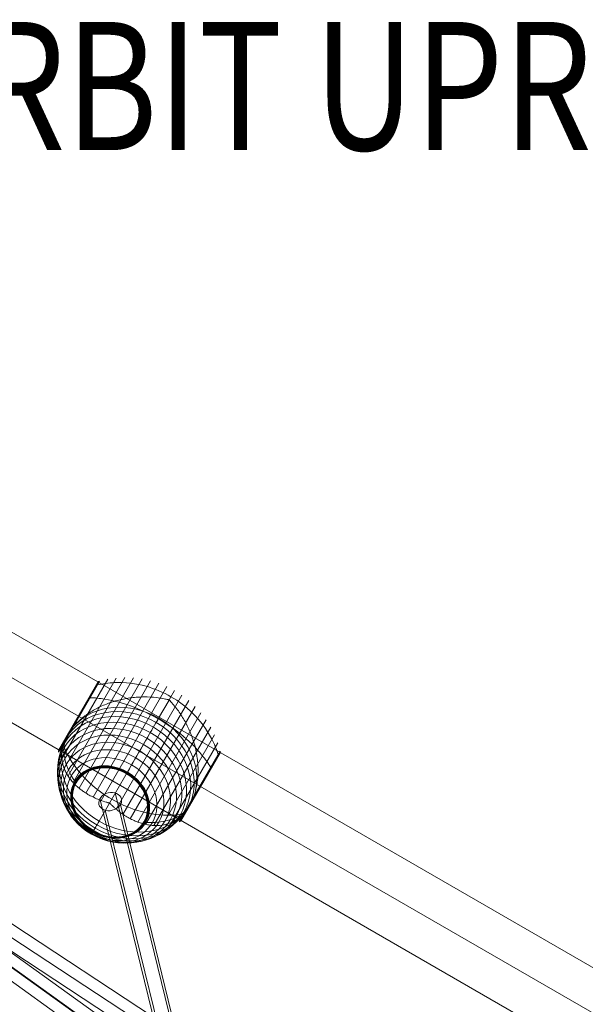
# Model space of a CAD drawing. Units: millimetres. Extents: x 6439 to 17049, y 13086 to 20483.
# Drawn here: x 8596 to 9037, y 16148 to 16917 of the extents above; entities that cross this region are included whole.
import ezdxf
from ezdxf.enums import TextEntityAlignment as Align

# ---------------------------------------------------------------- set-up
doc = ezdxf.new("R2010")
doc.units = ezdxf.units.MM
doc.header["$MEASUREMENT"] = 0
for name, color, linetype, lineweight in [('Level 2', 7, 'Continuous', 0), ('Level 8', 18, 'Continuous', 0), ('orbit - Level 25', 253, 'Continuous', 0), ('orbit - Level 26', 253, 'Continuous', 0), ('orbit - Level 27', 253, 'Continuous', 0)]:
    doc.layers.add(name, color=color, linetype=linetype, lineweight=lineweight)
doc.styles.add('Style-Calibri', font='calibri.ttf')

# ---------------------------------------------------------------- blocks, each defined once
blk = doc.blocks.new('From Smart Solid_1103')
at = {"layer": 'orbit - Level 27', "color": 176, "linetype": 'Continuous', "lineweight": 13}
for p, q in [((255.42, -171.88), (-245.06, 186.59)), ((248.05, -177.97), (-252.43, 180.5)), ((252.43, -180.5), (-248.05, 177.97)), ((245.06, -186.59), (-255.42, 171.88))]:
    blk.add_line(p, q, dxfattribs=at)
at = {"layer": 'orbit - Level 27', "color": 176, "linetype": 'Continuous', "lineweight": 13, "extrusion": (0, 0, -1)}
for centre in [(-250.24, 179.23), (250.24, -179.23)]:
    blk.add_ellipse(centre, major_axis=(-5.24, -7.32), ratio=0.279647, dxfattribs=at)
blk = doc.blocks.new('From Smart Solid_1133')
at = {"layer": 'orbit - Level 27', "color": 176, "linetype": 'Continuous', "lineweight": 13}
for p, q in [((-536.76, 630.53), (27.02, 260.42)), ((-526.72, 613.17), (22.3, 252.75)), ((-526.72, 613.17), (22.3, 252.75)), ((-516.67, 595.81), (17.57, 245.09))]:
    blk.add_line(p, q, dxfattribs=at)
blk = doc.blocks.new('From Smart Solid_1277')
at = {"layer": 'orbit - Level 27', "color": 176, "linetype": 'Continuous', "lineweight": 13}
for p, q in [((-170.68, 294.97), (-28.45, -286.67)), ((-158.79, 299.36), (-17.05, -280.27)), ((-166.55, 285.92), (-23.46, -299.27)), ((-154.67, 290.31), (-12.06, -292.86)), ((167.37, -49.41), (-136.18, 100.72)), ((154.07, -52.32), (-147.05, 96.61)), ((156.63, -64.15), (-144.88, 84.97)), ((169.93, -61.24), (-134.01, 89.08)), ((-27.41, -284.43), (153.59, -53.04)), ((-15.13, -281.32), (166.59, -49.02)), ((-13.1, -295.11), (170.4, -60.52)), ((-25.38, -298.21), (157.41, -64.54))]:
    blk.add_line(p, q, dxfattribs=at)
at = {"layer": 'orbit - Level 27', "color": 176, "linetype": 'Continuous', "lineweight": 13, "extrusion": (0, 0, -1)}
for centre, major_axis, ratio in [((-162.67, 292.64), (8.74, 2.14), 0.776106), ((-140.53, 92.85), (3.99, 8.07), 0.836391)]:
    blk.add_ellipse(centre, major_axis=major_axis, ratio=ratio, dxfattribs=at)
at = {"layer": 'orbit - Level 27', "color": 176, "linetype": 'Continuous', "lineweight": 13}
for centre, major_axis, ratio in [((162, -56.78), (9.39, 2.14), 0.889396), ((-20.25, -289.77), (-2.11, -9.82), 0.8698)]:
    blk.add_ellipse(centre, major_axis=major_axis, ratio=ratio, dxfattribs=at)
blk = doc.blocks.new('From Smart Solid_1355')
at = {"layer": 'orbit - Level 26', "color": 7, "lineweight": 13}
for p, q in [((-30.79, 61.69), (-62.7, 6.42)), ((-24.23, 63.25), (-60.77, -0.04)), ((-17.57, 64.23), (-58.29, -6.3)), ((-10.85, 64.6), (-55.19, -12.2)), ((-31.27, 61.49), (-53.04, 23.77)), ((-31.11, 61.57), (-52.59, 24.37)), ((-30.95, 61.64), (-52.12, 24.97)), ((-4.1, 64.38), (-51.26, -17.3)), ((2.6, 63.56), (-46.63, -21.71)), ((9.18, 62.16), (-41.43, -25.49)), ((-32, 60.76), (-62.5, 7.94)), ((-31.91, 60.9), (-55.09, 20.76)), ((-31.8, 61.04), (-54.71, 21.36)), ((-31.68, 61.17), (-54.32, 21.96)), ((-31.55, 61.29), (-53.91, 22.57)), ((-31.41, 61.4), (-53.48, 23.17)), ((15.63, 60.16), (-35.67, -28.69)), ((21.89, 57.59), (-29.44, -31.31)), ((27.88, 54.48), (-22.84, -33.38)), ((-38.46, 48.84), (-62.76, 6.76)), ((-38.58, 48.82), (-62.76, 6.93)), ((-38.69, 48.79), (-62.76, 7.11)), ((-38.33, 48.85), (-62.73, 6.59)), ((-38.79, 48.75), (-62.73, 7.28)), ((-38.88, 48.7), (-62.7, 7.45)), ((-38.96, 48.64), (-62.64, 7.62)), ((-39.03, 48.57), (-62.58, 7.78)), ((33.57, 50.84), (-17.75, -38.06)), ((38.93, 46.7), (-12.37, -42.14)), ((15.44, 32.93), (23.61, 47.07)), ((43.89, 42.12), (-6.72, -45.53)), ((48.39, 37.12), (-0.84, -48.15)), ((52.45, 31.73), (5.29, -49.95)), ((56.02, 26), (11.68, -50.8)), ((59.05, 19.99), (18.33, -50.54)), ((61.54, 13.73), (25, -49.56)), ((63.46, 7.27), (31.55, -48)), ((63.3, 5.83), (32.73, -47.13)), ((63.28, 5.79), (32.75, -47.09)), ((63.27, 5.78), (32.75, -47.09)), ((63.27, 5.77), (32.76, -47.08)), ((63.27, 5.76), (32.76, -47.07)), ((63.26, 5.76), (32.77, -47.06)), ((63.3, 5.82), (39.96, -34.61)), ((63.29, 5.81), (39.96, -34.6)), ((63.29, 5.8), (39.96, -34.6)), ((63.28, 5.79), (39.96, -34.59)), ((63.37, 5.98), (40.3, -33.99)), ((63.43, 6.13), (40.61, -33.39)), ((63.47, 6.29), (40.92, -32.77)), ((63.51, 6.45), (41.22, -32.15)), ((63.52, 6.62), (41.51, -31.51)), ((63.53, 6.78), (41.8, -30.86)), ((63.52, 6.95), (42.08, -30.19)), ((63.5, 7.11), (42.35, -29.52)), ((56.11, -5.67), (31.71, -47.95)), ((56.17, -5.79), (31.86, -47.88)), ((56.21, -5.89), (32.01, -47.81)), ((56.24, -6), (32.15, -47.72)), ((56.26, -6.11), (32.28, -47.62)), ((56.26, -6.2), (32.41, -47.52)), ((56.25, -6.3), (32.52, -47.4)), ((56.23, -6.39), (32.63, -47.27)), ((56.19, -6.48), (32.73, -47.12)), ((56.2, -6.48), (32.73, -47.12)), ((56.19, -6.49), (32.74, -47.1)), ((56.19, -6.49), (32.74, -47.11)), ((-31.01, -47.52), (-22.84, -33.38))]:
    blk.add_line(p, q, dxfattribs=at)
for centre, start_param, end_param in [((0.38, 6.85), 4.70126, 4.723518), ((-7.78, -7.3), 0.2056, 2.935993), ((0.38, 6.85), 1.559667, 1.581926)]:
    blk.add_ellipse(centre, major_axis=(-47.63, 27.5), ratio=0.844525, start_param=start_param, end_param=end_param, dxfattribs=at)
for centre, major_axis in [((-11.38, -13.52), (-46.59, 26.9)), ((-9.59, -10.43), (-47.37, 27.35)), ((-13.14, -16.57), (-45.29, 26.15)), ((-14.86, -19.56), (-43.5, 25.11)), ((-16.53, -22.44), (-41.22, 23.8)), ((-18.11, -25.19), (-38.47, 22.21)), ((-19.62, -27.81), (-35.27, 20.36)), ((-21.04, -30.27), (-31.64, 18.27)), ((-22.35, -32.53), (-27.64, 15.96)), ((-22.39, -32.59), (-27.52, 15.89)), ((-22.41, -32.64), (-27.41, 15.82)), ((-22.44, -32.68), (-27.28, 15.75)), ((-22.46, -32.72), (-27.14, 15.67)), ((-22.48, -32.75), (-27.01, 15.59)), ((-22.49, -32.77), (-26.86, 15.51)), ((-22.5, -32.79), (-26.71, 15.42)), ((-22.51, -32.8), (-26.57, 15.34)), ((-22.51, -32.81), (-26.41, 15.25))]:
    blk.add_ellipse(centre, major_axis=major_axis, ratio=0.844525, dxfattribs=at)
at = {"layer": 'orbit - Level 26', "color": 7, "lineweight": 13, "extrusion": (0, 0, -1)}
blk.add_ellipse((-7.78, -7.3), major_axis=(47.63, -27.5), ratio=0.844525, start_param=3.347192, end_param=6.077585, dxfattribs=at)
at = {"layer": 'orbit - Level 26', "color": 7, "lineweight": 13}
for points, knots in [([(-34.37, 56.65), (-34.36, 56.67), (-34.35, 56.69), (-34.34, 56.71), (-34.27, 56.81), (-34.2, 56.9), (-34.11, 56.98), (-33.97, 57.11), (-33.8, 57.22), (-33.61, 57.29), (-33.5, 57.34), (-33.39, 57.37), (-33.27, 57.39)], [0, 0, 0, 0, 0.049733, 0.049733, 0.049733, 0.316801, 0.316801, 0.316801, 0.747109, 0.747109, 0.747109, 1, 1, 1, 1]), ([(-32.41, 58.87), (-28.07, 59.86), (-23.57, 60.46), (-19.04, 60.66), (-10.85, 61.01), (-2.36, 60.01), (5.73, 57.75), (12.43, 55.88), (19, 53.12), (25.07, 49.61)], [0, 0, 0, 0, 0.232647, 0.232647, 0.232647, 0.653332, 0.653332, 0.653332, 1, 1, 1, 1]), ([(23.08, 47.37), (23.07, 47.36), (23.05, 47.35), (23.02, 47.34), (23, 47.34), (22.94, 47.34), (22.89, 47.34), (22.76, 47.36), (22.67, 47.37), (22.38, 47.43), (22.19, 47.47), (21.62, 47.59), (21.24, 47.68), (20.08, 47.92), (19.31, 48.08), (17.74, 48.36), (16.95, 48.49), (15.37, 48.73), (14.58, 48.83), (10.6, 49.3), (7.37, 49.48), (2.45, 49.46), (0.8, 49.41), (-1.7, 49.25), (-2.53, 49.19), (-4.2, 49.03), (-5.03, 48.94), (-7.51, 48.64), (-9.17, 48.38), (-12.45, 47.77), (-14.09, 47.41), (-17.35, 46.59), (-18.97, 46.12), (-21.39, 45.35), (-22.2, 45.08), (-23.79, 44.51), (-24.58, 44.21), (-28.48, 42.68), (-31.49, 41.26), (-35.81, 38.86), (-37.22, 38.01), (-39.28, 36.65), (-39.96, 36.19), (-40.97, 35.47), (-41.3, 35.23), (-41.96, 34.75), (-42.29, 34.5), (-43.9, 33.26), (-45.14, 32.22), (-47.49, 30.09), (-48.61, 28.98), (-49.67, 27.84)], [0, 0, 0, 0, 0.000977, 0.000977, 0.001953, 0.001953, 0.003906, 0.003906, 0.007813, 0.007813, 0.015625, 0.015625, 0.03125, 0.03125, 0.0625, 0.0625, 0.09375, 0.09375, 0.125, 0.125, 0.25, 0.25, 0.3125, 0.3125, 0.34375, 0.34375, 0.375, 0.375, 0.4375, 0.4375, 0.5, 0.5, 0.5625, 0.5625, 0.59375, 0.59375, 0.625, 0.625, 0.75, 0.75, 0.8125, 0.8125, 0.84375, 0.84375, 0.859375, 0.859375, 0.875, 0.875, 0.9375, 0.9375, 1, 1, 1, 1]), ([(-39.08, 48.49), (-39.08, 48.5), (-39.07, 48.51), (-39.06, 48.52), (-39.02, 48.59), (-38.96, 48.64), (-38.9, 48.69), (-38.79, 48.76), (-38.65, 48.81), (-38.5, 48.84), (-38.4, 48.85), (-38.3, 48.86), (-38.2, 48.85)], [0, 0, 0, 0, 0.049733, 0.049733, 0.049733, 0.316801, 0.316801, 0.316801, 0.747109, 0.747109, 0.747109, 1, 1, 1, 1]), ([(-38.2, 48.85), (-34.47, 48.79), (-30.53, 48.42), (-26.48, 47.76), (-19.19, 46.58), (-11.38, 44.4), (-3.7, 41.41), (2.65, 38.93), (9.04, 35.86), (15.11, 32.35)], [0, 0, 0, 0, 0.232647, 0.232647, 0.232647, 0.653332, 0.653332, 0.653332, 1, 1, 1, 1]), ([(43.59, -26), (44.05, -24.51), (44.45, -23), (45.12, -19.91), (45.39, -18.33), (45.82, -15.14), (45.97, -13.52), (46.12, -11.05), (46.15, -10.22), (46.19, -8.55), (46.19, -7.72), (46.15, -5.22), (46.07, -3.55), (45.79, -0.22), (45.59, 1.45), (45.22, 3.94), (45.08, 4.78), (44.77, 6.44), (44.61, 7.27), (44.07, 9.76), (43.66, 11.4), (42.73, 14.63), (42.23, 16.23), (41.11, 19.39), (40.51, 20.94), (39.53, 23.25), (39.19, 24.01), (38.66, 25.15), (38.49, 25.53), (38.13, 26.28), (37.94, 26.66), (37.01, 28.52), (36.23, 29.98), (33.79, 34.25), (32.02, 36.95), (29.16, 40.79), (28.17, 42.03), (26.63, 43.85), (26.11, 44.45), (25.31, 45.32), (25.05, 45.61), (24.66, 46.05), (24.53, 46.19), (24.34, 46.41), (24.28, 46.48), (24.2, 46.59), (24.17, 46.63), (24.14, 46.68), (24.14, 46.7), (24.13, 46.73), (24.13, 46.75), (24.14, 46.76)], [0, 0, 0, 0, 0.0625, 0.0625, 0.125, 0.125, 0.1875, 0.1875, 0.21875, 0.21875, 0.25, 0.25, 0.3125, 0.3125, 0.375, 0.375, 0.40625, 0.40625, 0.4375, 0.4375, 0.5, 0.5, 0.5625, 0.5625, 0.625, 0.625, 0.65625, 0.65625, 0.671875, 0.671875, 0.6875, 0.6875, 0.75, 0.75, 0.875, 0.875, 0.9375, 0.9375, 0.96875, 0.96875, 0.984375, 0.984375, 0.992188, 0.992188, 0.996094, 0.996094, 0.998047, 0.998047, 0.999023, 0.999023, 1, 1, 1, 1]), ([(25.07, 49.61), (31.14, 46.11), (36.82, 41.8), (41.79, 36.93), (47.8, 31.05), (52.9, 24.19), (56.69, 16.93), (58.79, 12.91), (60.52, 8.71), (61.83, 4.45)], [0, 0, 0, 0, 0.346668, 0.346668, 0.346668, 0.767353, 0.767353, 0.767353, 1, 1, 1, 1]), ([(15.44, 32.93), (14.48, 31.26), (13.41, 29.41), (12.25, 27.4), (9.5, 22.63), (6.15, 16.84), (2.49, 10.49), (-1.02, 4.42), (-4.91, -2.32), (-8.88, -9.2)], [0, 0, 0, 0, 0.177007, 0.177007, 0.177007, 0.597389, 0.597389, 0.597389, 1, 1, 1, 1]), ([(15.11, 32.35), (21.18, 28.85), (27.04, 24.85), (32.36, 20.59), (38.78, 15.44), (44.57, 9.76), (49.25, 4.04), (51.84, 0.86), (54.13, -2.36), (56.05, -5.56)], [0, 0, 0, 0, 0.346668, 0.346668, 0.346668, 0.767353, 0.767353, 0.767353, 1, 1, 1, 1]), ([(-58.39, 13.88), (-58.21, 14.38), (-58.01, 14.89), (-57.59, 15.93), (-57.35, 16.45), (-56.85, 17.52), (-56.58, 18.05), (-56.16, 18.86), (-56.01, 19.13), (-55.79, 19.54), (-55.71, 19.67), (-55.56, 19.94), (-55.48, 20.08), (-55.38, 20.26), (-55.35, 20.32), (-55.28, 20.43), (-55.25, 20.48), (-55.15, 20.64), (-55.09, 20.75), (-54.89, 21.07), (-54.76, 21.29), (-54.34, 21.94), (-54.04, 22.38), (-53.41, 23.28), (-53.08, 23.73), (-52.38, 24.64), (-52.02, 25.11), (-51.64, 25.57)], [0, 0, 0, 0, 0.125, 0.125, 0.25, 0.25, 0.375, 0.375, 0.4375, 0.4375, 0.46875, 0.46875, 0.5, 0.5, 0.515625, 0.515625, 0.53125, 0.53125, 0.5625, 0.5625, 0.625, 0.625, 0.75, 0.75, 0.875, 0.875, 1, 1, 1, 1]), ([(-55.43, 20.18), (-56.38, 18.52), (-57.12, 16.74), (-57.62, 14.85), (-58.83, 10.36), (-58.74, 5.18), (-57.37, -0.26), (-56.06, -5.47), (-53.53, -11.05), (-49.99, -16.58)], [0, 0, 0, 0, 0.176366, 0.176366, 0.176366, 0.597075, 0.597075, 0.597075, 1, 1, 1, 1]), ([(-60.13, 12.04), (-60.14, 12.02), (-60.15, 12), (-60.16, 11.98), (-60.21, 11.88), (-60.25, 11.77), (-60.28, 11.65), (-60.32, 11.46), (-60.33, 11.26), (-60.3, 11.06), (-60.29, 10.95), (-60.26, 10.83), (-60.22, 10.71)], [0, 0, 0, 0, 0.049733, 0.049733, 0.049733, 0.316801, 0.316801, 0.316801, 0.747109, 0.747109, 0.747109, 1, 1, 1, 1]), ([(-59.15, 11.41), (-59.49, 10.14), (-59.73, 8.88), (-60.06, 6.4), (-60.13, 5.16), (-60.13, 2.72), (-60.05, 1.51), (-59.81, -0.3), (-59.71, -0.9), (-59.47, -2.09), (-59.33, -2.68), (-58.87, -4.44), (-58.48, -5.59), (-57.58, -7.84), (-57.06, -8.94), (-56.18, -10.57), (-55.87, -11.1), (-55.22, -12.16), (-54.88, -12.69), (-53.8, -14.25), (-53.02, -15.26), (-51.37, -17.22), (-50.48, -18.16), (-48.61, -20), (-47.62, -20.89), (-46.06, -22.19), (-45.52, -22.61), (-44.7, -23.24), (-44.42, -23.44), (-43.86, -23.85), (-43.58, -24.05), (-42.15, -25.05), (-40.96, -25.81), (-37.29, -27.95), (-34.7, -29.22), (-30.59, -30.9), (-29.18, -31.42), (-27.01, -32.14), (-26.28, -32.37), (-25.17, -32.7), (-24.79, -32.81), (-24.24, -32.95), (-24.05, -33), (-23.77, -33.06), (-23.68, -33.08), (-23.55, -33.1), (-23.5, -33.1), (-23.44, -33.1), (-23.42, -33.1), (-23.39, -33.09), (-23.38, -33.08), (-23.37, -33.07)], [0, 0, 0, 0, 0.0625, 0.0625, 0.125, 0.125, 0.1875, 0.1875, 0.21875, 0.21875, 0.25, 0.25, 0.3125, 0.3125, 0.375, 0.375, 0.40625, 0.40625, 0.4375, 0.4375, 0.5, 0.5, 0.5625, 0.5625, 0.625, 0.625, 0.65625, 0.65625, 0.671875, 0.671875, 0.6875, 0.6875, 0.75, 0.75, 0.875, 0.875, 0.9375, 0.9375, 0.96875, 0.96875, 0.984375, 0.984375, 0.992187, 0.992187, 0.996094, 0.996094, 0.998047, 0.998047, 0.999023, 0.999023, 1, 1, 1, 1]), ([(-59.2, 12.47), (-57.7, 8.55), (-55.79, 4.67), (-53.53, 0.91), (-49.45, -5.85), (-44.13, -12.33), (-37.99, -17.97), (-32.91, -22.64), (-27.17, -26.85), (-21.1, -30.36)], [0, 0, 0, 0, 0.232647, 0.232647, 0.232647, 0.653332, 0.653332, 0.653332, 1, 1, 1, 1]), ([(60.98, 2.98), (61.02, 2.86), (61.05, 2.75), (61.07, 2.63), (61.1, 2.43), (61.09, 2.23), (61.05, 2.04), (61.02, 1.93), (60.98, 1.81), (60.92, 1.71)], [0, 0, 0, 0, 0.266126, 0.266126, 0.266126, 0.718955, 0.718955, 0.718955, 1, 1, 1, 1]), ([(56.05, -5.56), (56.11, -5.65), (56.15, -5.74), (56.19, -5.83), (56.24, -5.98), (56.27, -6.12), (56.26, -6.25), (56.25, -6.33), (56.23, -6.41), (56.2, -6.47)], [0, 0, 0, 0, 0.266126, 0.266126, 0.266126, 0.718955, 0.718955, 0.718955, 1, 1, 1, 1]), ([(-8.88, -9.2), (-8.98, -9.37), (-9.08, -9.55), (-9.18, -9.72), (-9.3, -9.92), (-9.41, -10.11), (-9.51, -10.29), (-9.55, -10.36), (-9.59, -10.43), (-9.63, -10.5)], [0, 0, 0, 0, 0.392469, 0.392469, 0.392469, 0.823101, 0.823101, 0.823101, 1, 1, 1, 1]), ([(-49.99, -16.58), (-49.9, -16.72), (-49.79, -16.86), (-49.66, -16.99), (-49.51, -17.14), (-49.34, -17.28), (-49.16, -17.41), (-49.08, -17.46), (-49, -17.51), (-48.92, -17.56)], [0, 0, 0, 0, 0.392469, 0.392469, 0.392469, 0.823101, 0.823101, 0.823101, 1, 1, 1, 1]), ([(-21.1, -30.36), (-15.03, -33.86), (-8.51, -36.73), (-1.93, -38.79), (6.03, -41.29), (14.3, -42.66), (22.2, -42.81), (26.58, -42.89), (30.9, -42.6), (35.04, -41.95)], [0, 0, 0, 0, 0.346668, 0.346668, 0.346668, 0.767353, 0.767353, 0.767353, 1, 1, 1, 1]), ([(42.61, -28.84), (42.4, -29.39), (42.19, -29.92), (41.76, -30.95), (41.54, -31.45), (41.1, -32.41), (40.87, -32.88), (40.53, -33.55), (40.41, -33.77), (40.24, -34.1), (40.18, -34.21), (40.06, -34.42), (40, -34.53), (39.94, -34.64)], [0, 0, 0, 0, 0.25, 0.25, 0.5, 0.5, 0.75, 0.75, 0.875, 0.875, 0.9375, 0.9375, 1, 1, 1, 1]), ([(-22.31, -33.68), (-22.32, -33.69), (-22.32, -33.71), (-22.31, -33.74), (-22.3, -33.76), (-22.27, -33.82), (-22.25, -33.85), (-22.16, -33.96), (-22.1, -34.03), (-21.91, -34.24), (-21.78, -34.38), (-21.37, -34.79), (-21.09, -35.05), (-20.25, -35.85), (-19.69, -36.37), (-18.54, -37.38), (-17.97, -37.88), (-16.81, -38.84), (-16.22, -39.31), (-13.28, -41.59), (-10.88, -43.2), (-7.19, -45.3), (-5.94, -45.95), (-4.05, -46.84), (-3.41, -47.12), (-2.14, -47.65), (-1.51, -47.9), (0.39, -48.61), (1.66, -49.02), (4.19, -49.72), (5.45, -50.01), (7.97, -50.46), (9.23, -50.63), (11.11, -50.78), (11.74, -50.81), (12.99, -50.85), (13.61, -50.85), (16.68, -50.76), (19.06, -50.42), (22.53, -49.49), (23.67, -49.11), (25.35, -48.42), (25.91, -48.17), (26.73, -47.76), (27.01, -47.62), (27.55, -47.33), (27.82, -47.19), (29.16, -46.42), (30.2, -45.73), (32.2, -44.2), (33.17, -43.35), (34.1, -42.43)], [0, 0, 0, 0, 0.000977, 0.000977, 0.001953, 0.001953, 0.003906, 0.003906, 0.007812, 0.007812, 0.015625, 0.015625, 0.03125, 0.03125, 0.0625, 0.0625, 0.09375, 0.09375, 0.125, 0.125, 0.25, 0.25, 0.3125, 0.3125, 0.34375, 0.34375, 0.375, 0.375, 0.4375, 0.4375, 0.5, 0.5, 0.5625, 0.5625, 0.59375, 0.59375, 0.625, 0.625, 0.75, 0.75, 0.8125, 0.8125, 0.84375, 0.84375, 0.859375, 0.859375, 0.875, 0.875, 0.9375, 0.9375, 1, 1, 1, 1]), ([(39.83, -34.83), (38.87, -36.48), (37.69, -38.01), (36.31, -39.39), (33.03, -42.68), (28.5, -45.19), (23.11, -46.72), (17.94, -48.19), (11.84, -48.79), (5.28, -48.49)], [0, 0, 0, 0, 0.175959, 0.175959, 0.175959, 0.596877, 0.596877, 0.596877, 1, 1, 1, 1]), ([(39.71, -35.03), (39.64, -35.15), (39.56, -35.28), (39.41, -35.54), (39.33, -35.66), (39.1, -36.04), (38.95, -36.29), (38.48, -37.03), (38.16, -37.51), (37.51, -38.43), (37.18, -38.88), (36.52, -39.74), (36.19, -40.14), (35.86, -40.53)], [0, 0, 0, 0, 0.0625, 0.0625, 0.125, 0.125, 0.25, 0.25, 0.5, 0.5, 0.75, 0.75, 1, 1, 1, 1]), ([(39.94, -34.64), (39.93, -34.66), (39.91, -34.7), (39.87, -34.76), (39.83, -34.82), (39.79, -34.89), (39.75, -34.96), (39.73, -35), (39.71, -35.03)], [0, 0, 0, 0, 0.167609, 0.334088, 0.5, 0.665912, 0.832391, 1, 1, 1, 1]), ([(34.03, -43.7), (34.15, -43.68), (34.27, -43.64), (34.38, -43.6), (34.56, -43.53), (34.73, -43.42), (34.87, -43.29), (34.96, -43.21), (35.04, -43.11), (35.1, -43.01)], [0, 0, 0, 0, 0.266126, 0.266126, 0.266126, 0.718955, 0.718955, 0.718955, 1, 1, 1, 1]), ([(-31.01, -47.52), (-31.97, -49.19), (-32.82, -50.66), (-33.56, -51.94), (-35.29, -54.95), (-36.39, -56.85), (-36.75, -57.47), (-37.1, -58.07), (-36.78, -57.53), (-35.83, -55.87)], [0, 0, 0, 0, 0.177007, 0.177007, 0.177007, 0.597389, 0.597389, 0.597389, 1, 1, 1, 1]), ([(5.28, -48.49), (5.12, -48.48), (4.94, -48.46), (4.76, -48.41), (4.56, -48.36), (4.35, -48.28), (4.15, -48.19), (4.07, -48.15), (3.98, -48.1), (3.9, -48.06)], [0, 0, 0, 0, 0.392469, 0.392469, 0.392469, 0.823101, 0.823101, 0.823101, 1, 1, 1, 1]), ([(-35.83, -55.87), (-35.81, -55.83), (-35.77, -55.77), (-35.72, -55.68), (-35.66, -55.58), (-35.59, -55.45), (-35.5, -55.31), (-35.47, -55.25), (-35.43, -55.18), (-35.39, -55.11)], [0, 0, 0, 0, 0.392469, 0.392469, 0.392469, 0.823101, 0.823101, 0.823101, 1, 1, 1, 1])]:
    blk.add_open_spline(points, degree=3, knots=knots, dxfattribs=at)
for points in [[(23.61, 47.07), (23.43, 47.17), (23.25, 47.27), (23.08, 47.37)], [(24.14, 46.76), (23.96, 46.87), (23.78, 46.97), (23.61, 47.07)], [(-51.64, 25.57), (-51.01, 26.34), (-50.35, 27.09), (-49.67, 27.84)], [(-55.41, 20.2), (-55.42, 20.2), (-55.42, 20.19), (-55.43, 20.18)], [(-59.15, 11.41), (-58.93, 12.23), (-58.68, 13.06), (-58.39, 13.88)], [(60.92, 1.71), (60.91, 1.69), (60.9, 1.67), (60.89, 1.65)], [(56.2, -6.47), (56.19, -6.49), (56.19, -6.5), (56.18, -6.51)], [(43.59, -26), (43.29, -26.97), (42.96, -27.92), (42.61, -28.84)], [(-23.37, -33.07), (-23.19, -33.17), (-23.02, -33.28), (-22.84, -33.38)], [(-22.84, -33.38), (-22.66, -33.48), (-22.49, -33.58), (-22.31, -33.68)], [(39.83, -34.83), (39.83, -34.82), (39.84, -34.81), (39.85, -34.8)], [(35.86, -40.53), (35.29, -41.2), (34.71, -41.83), (34.1, -42.43)], [(35.1, -43.01), (35.11, -43), (35.12, -42.98), (35.14, -42.96)]]:
    blk.add_open_spline(points, degree=3, dxfattribs=at)
blk = doc.blocks.new('From Smart Solid_1360')
at = {"layer": 'orbit - Level 25', "color": 40, "lineweight": 13}
for p, q in [((1210.37, -663.59), (-1179.86, 716.41)), ((1195.12, -690), (-1195.11, 690)), ((1195.12, -690), (-1195.11, 690)), ((1179.87, -716.41), (-1210.36, 663.59))]:
    blk.add_line(p, q, dxfattribs=at)
blk = doc.blocks.new('orbit_11')
at = {"layer": 'orbit - Level 25', "color": 40, "lineweight": 13}
blk.add_blockref('From Smart Solid_1360', (9339.1275, 15970.864), dxfattribs=at)
at = {"layer": 'orbit - Level 26', "color": 7, "lineweight": 13}
blk.add_blockref('From Smart Solid_1355', (8689.224, 16338.7645), dxfattribs=at)
at = {"layer": 'orbit - Level 27', "color": 176, "linetype": 'Continuous', "lineweight": 13}
for name, p in [('From Smart Solid_1133', (8714.2455, 15851.458)), ('From Smart Solid_1103', (8438.7735, 16285.6675)), ('From Smart Solid_1277', (8829.5445, 16013.926))]:
    blk.add_blockref(name, p, dxfattribs=at)

msp = doc.modelspace()

# ---------------------------------------------------------------- block references
at = {"layer": 'Level 2', "color": 7, "linetype": 'Continuous', "lineweight": 0}
msp.add_blockref('orbit_11', (0, 0), dxfattribs=at)

# ---------------------------------------------------------------- texts
at = {"layer": 'Level 8', "color": 98, "linetype": 'Continuous', "lineweight": 0, "style": 'Style-Calibri', "width": 0.8}
msp.add_text('ORBIT UPRIGHT 3.4M', height=100, dxfattribs=at).set_placement((9020.58, 16864.9), align=Align.MIDDLE_CENTER)

doc.saveas('drawing.dxf')
